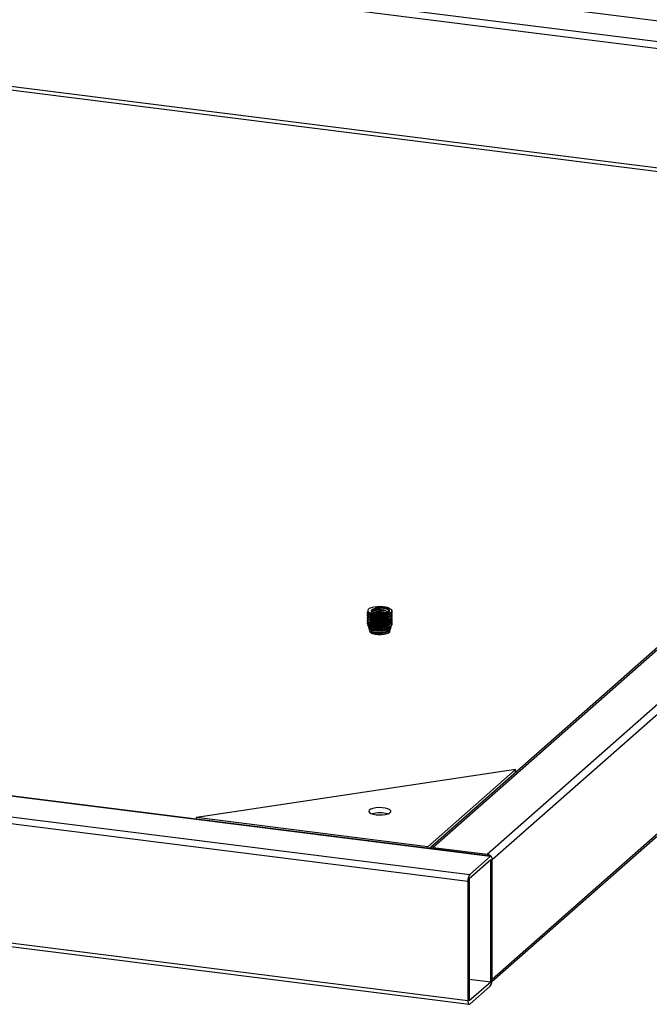
# Paper-space layout 'Exploded View' of a CAD drawing. Units: millimetres. Extents: x 0 to 420, y 0 to 297.
# Drawn here: x 259 to 271, y 95 to 113 of the extents above; entities that cross this region are included whole.
import ezdxf

# ---------------------------------------------------------------- set-up
doc = ezdxf.new("R2010")
doc.units = ezdxf.units.MM

psp = doc.layouts.new('Exploded View')

# ---------------------------------------------------------------- linework, layer by layer
at = {"color": 7, "linetype": 'Continuous', "lineweight": 25}
for p, q in [((283.333, 110.96), (251.295, 114.996)), ((250.924, 114.669), (282.962, 110.633)), ((252.032, 112.166), (279.502, 108.705)), ((281.851, 110.737), (266.825, 97.485)), ((281.785, 110.718), (266.759, 97.466)), ((267.807, 97.362), (282.833, 110.613)), ((282.926, 110.507), (267.9, 97.256)), ((267.897, 95.045), (282.899, 108.276)), ((267.9, 95.087), (282.926, 108.339)), ((266.077, 101.771), (266.077, 101.793)), ((265.635, 101.763), (265.635, 101.748)), ((265.635, 101.716), (265.635, 101.7)), ((265.635, 101.669), (265.635, 101.653)), ((265.635, 101.622), (265.635, 101.606)), ((265.716, 101.729), (265.73, 101.741)), ((265.99, 101.748), (266.001, 101.754)), ((266.077, 101.724), (266.077, 101.74)), ((266.077, 101.677), (266.077, 101.693)), ((266.077, 101.63), (266.077, 101.645)), ((266.077, 101.583), (266.077, 101.598)), ((265.635, 101.575), (265.635, 101.559)), ((265.642, 101.52), (265.648, 101.498)), ((265.656, 101.471), (265.664, 101.443)), ((265.67, 101.421), (265.673, 101.41)), ((266.039, 101.413), (266.048, 101.444)), ((266.055, 101.469), (266.062, 101.493)), ((266.071, 101.525), (266.076, 101.54)), ((267.865, 97.319), (235.827, 101.355)), ((267.878, 97.324), (235.84, 101.36)), ((265.691, 101.419), (265.709, 101.41)), ((267.458, 96.866), (235.421, 100.902)), ((235.456, 101.028), (267.494, 96.991)), ((235.421, 98.734), (267.458, 94.697)), ((268.322, 98.9), (262.522, 98.027)), ((266.731, 97.497), (268.322, 98.9)), ((268.322, 98.845), (268.322, 98.9)), ((235.443, 98.666), (267.481, 94.629)), ((262.522, 97.998), (262.522, 98.027)), ((266.731, 97.497), (262.522, 98.027)), ((266.731, 97.468), (266.731, 97.497)), ((266.825, 97.485), (267.807, 97.362)), ((267.865, 97.319), (267.494, 96.991)), ((267.874, 97.256), (267.485, 96.913)), ((267.874, 95.04), (267.874, 97.256)), ((267.9, 95.087), (267.9, 97.256)), ((267.458, 96.866), (267.458, 94.697)), ((267.485, 96.913), (267.485, 94.697)), ((267.485, 95.089), (267.874, 95.04)), ((267.485, 94.697), (267.874, 95.04)), ((267.494, 94.634), (267.865, 94.962))]:
    psp.add_line(p, q, dxfattribs=at)
at = {"color": 8, "linetype": 'Continuous', "lineweight": 25}
for p, q in [((277.548, 111.185), (256.267, 113.866)), ((252.058, 112.228), (279.567, 108.762))]:
    psp.add_line(p, q, dxfattribs=at)
at = {"color": 7, "linetype": 'Continuous', "lineweight": 25, "flags": 128}
for points in [[(266.014, 101.844), (265.968, 101.856), (265.915, 101.864), (265.858, 101.866), (265.801, 101.864), (265.748, 101.857), (265.702, 101.845), (265.666, 101.83), (265.643, 101.813)], [(265.72, 101.767), (265.703, 101.784), (265.703, 101.802), (265.723, 101.819), (265.758, 101.833), (265.805, 101.841), (265.858, 101.844), (265.911, 101.841), (265.957, 101.832), (265.991, 101.818), (266.009, 101.801), (266.008, 101.783), (265.989, 101.766), (265.954, 101.753), (265.907, 101.744), (265.853, 101.741), (265.801, 101.744), (265.754, 101.753), (265.72, 101.767)], [(266.049, 101.512), (266.07, 101.53), (266.076, 101.54)], [(266.018, 101.387), (265.984, 101.372), (265.938, 101.361), (265.884, 101.355), (265.827, 101.355), (265.772, 101.361), (265.726, 101.372), (265.693, 101.387), (265.675, 101.405), (265.673, 101.41)], [(265.788, 98.079), (265.846, 98.075), (265.905, 98.077), (265.961, 98.084), (266.007, 98.097), (266.04, 98.113), (266.056, 98.132), (266.056, 98.152), (266.037, 98.171), (266.003, 98.188), (265.956, 98.2), (265.9, 98.207), (265.841, 98.208), (265.783, 98.203), (265.732, 98.193), (265.692, 98.178), (265.666, 98.16), (265.658, 98.141), (265.668, 98.121), (265.695, 98.103), (265.736, 98.089), (265.788, 98.079)], [(267.9, 97.256), (267.9, 97.273), (267.898, 97.289), (267.894, 97.303), (267.89, 97.313), (267.885, 97.32), (267.879, 97.323), (267.872, 97.323), (267.865, 97.319)], [(267.458, 94.697), (267.459, 94.68), (267.461, 94.664), (267.464, 94.65), (267.469, 94.64), (267.474, 94.633), (267.48, 94.629), (267.487, 94.63), (267.494, 94.634)]]:
    psp.add_lwpolyline(points, dxfattribs=at)
at = {"color": 7, "linetype": 'Continuous', "lineweight": 25}
for centre, radius, start, end in [((265.858, 97.624), 0.491, 73.273, 106.7269), ((266.813, 97.404), 0.0825, 81.5829, 132.3207), ((267.792, 97.255), 0.108, 39.8058, 81.9773), ((267.655, 96.878), 0.197, 144.931, 183.5931), ((267.704, 95.075), 0.197, 324.933, 3.5924)]:
    psp.add_arc(centre, radius, start, end, dxfattribs=at)
for points, knots in [([(266.014, 101.844), (266.034, 101.834), (266.074, 101.814), (266.082, 101.776), (266.048, 101.741), (265.977, 101.715), (265.882, 101.7), (265.783, 101.701), (265.697, 101.714), (265.644, 101.739), (265.626, 101.763), (265.642, 101.776), (265.647, 101.78)], [0, 0, 0, 0, 0.109917, 0.216603, 0.321645, 0.427948, 0.533486, 0.639021, 0.745331, 0.850368, 0.957057, 1, 1, 1, 1]), ([(265.643, 101.813), (265.64, 101.806), (265.634, 101.791), (265.652, 101.768), (265.692, 101.747), (265.75, 101.733), (265.817, 101.726), (265.886, 101.727), (265.949, 101.736), (265.998, 101.75), (266.028, 101.769), (266.037, 101.79), (266.027, 101.808), (266.011, 101.817), (266.005, 101.82)], [0, 0, 0, 0, 0.082298, 0.176647, 0.27099, 0.363036, 0.452973, 0.541928, 0.62749, 0.713171, 0.794526, 0.875748, 0.95398, 1, 1, 1, 1]), ([(265.713, 101.78), (265.713, 101.781), (265.708, 101.788), (265.728, 101.801), (265.77, 101.814), (265.832, 101.819), (265.895, 101.814), (265.942, 101.805), (265.956, 101.796), (265.958, 101.795)], [0, 0, 0, 0, 0.034067, 0.218562, 0.405911, 0.59094, 0.777169, 0.96342, 1, 1, 1, 1]), ([(265.719, 101.769), (265.716, 101.772), (265.71, 101.781), (265.719, 101.794), (265.742, 101.806), (265.778, 101.815), (265.822, 101.82), (265.869, 101.818), (265.913, 101.812), (265.95, 101.801), (265.974, 101.787), (265.985, 101.774), (265.981, 101.766), (265.98, 101.763)], [0, 0, 0, 0, 0.07593, 0.178404, 0.280734, 0.380379, 0.480078, 0.57753, 0.674366, 0.769864, 0.863853, 0.957393, 1, 1, 1, 1]), ([(265.714, 101.774), (265.718, 101.779), (265.727, 101.79), (265.771, 101.802), (265.831, 101.807), (265.893, 101.803), (265.925, 101.794), (265.939, 101.79)], [0, 0, 0, 0, 0.1834184, 0.400093, 0.6140838, 0.8294624, 1, 1, 1, 1]), ([(265.739, 101.753), (265.739, 101.754), (265.737, 101.76), (265.751, 101.77), (265.786, 101.779), (265.836, 101.783), (265.888, 101.778), (265.932, 101.768), (265.948, 101.758), (265.954, 101.754)], [0, 0, 0, 0, 0.031655, 0.200423, 0.371805, 0.541066, 0.711419, 0.881801, 1, 1, 1, 1]), ([(265.772, 101.842), (265.787, 101.846), (265.819, 101.854), (265.879, 101.858), (265.942, 101.856), (265.987, 101.85), (266.009, 101.845), (266.014, 101.844)], [0, 0, 0, 0, 0.214769, 0.44997, 0.686007, 0.940028, 1, 1, 1, 1]), ([(266.005, 101.82), (266.001, 101.823), (265.987, 101.83), (265.954, 101.84), (265.904, 101.848), (265.846, 101.851), (265.801, 101.847), (265.778, 101.843), (265.772, 101.842)], [0, 0, 0, 0, 0.093697, 0.282667, 0.497255, 0.711846, 0.926433, 1, 1, 1, 1]), ([(266.072, 101.74), (266.073, 101.736), (266.079, 101.721), (266.046, 101.694), (265.977, 101.667), (265.882, 101.653), (265.783, 101.653), (265.697, 101.667), (265.644, 101.692), (265.626, 101.716), (265.642, 101.729), (265.646, 101.732)], [0, 0, 0, 0, 0.038364, 0.1677, 0.29859, 0.428538, 0.558481, 0.689378, 0.81871, 0.950075, 1, 1, 1, 1]), ([(266.072, 101.692), (266.073, 101.689), (266.079, 101.674), (266.046, 101.647), (265.977, 101.62), (265.882, 101.606), (265.783, 101.606), (265.697, 101.62), (265.644, 101.645), (265.626, 101.669), (265.642, 101.681), (265.646, 101.685)], [0, 0, 0, 0, 0.0383644, 0.1677004, 0.2985904, 0.4285378, 0.5584808, 0.6893785, 0.81871, 0.9500745, 1, 1, 1, 1]), ([(266.072, 101.645), (266.073, 101.642), (266.079, 101.626), (266.046, 101.6), (265.977, 101.573), (265.882, 101.559), (265.783, 101.559), (265.697, 101.573), (265.644, 101.598), (265.626, 101.622), (265.642, 101.634), (265.646, 101.638)], [0, 0, 0, 0, 0.038364, 0.1677, 0.29859, 0.428538, 0.558481, 0.689379, 0.81871, 0.950074, 1, 1, 1, 1]), ([(266.075, 101.771), (266.076, 101.77), (266.083, 101.758), (266.056, 101.733), (265.996, 101.704), (265.904, 101.687), (265.804, 101.683), (265.713, 101.695), (265.653, 101.717), (265.63, 101.737), (265.635, 101.747), (265.635, 101.747)], [0, 0, 0, 0, 0.010382, 0.149925, 0.291792, 0.431473, 0.572826, 0.713174, 0.853499, 0.994872, 1, 1, 1, 1]), ([(266.075, 101.724), (266.076, 101.723), (266.083, 101.711), (266.056, 101.686), (265.996, 101.657), (265.904, 101.639), (265.804, 101.636), (265.713, 101.648), (265.653, 101.67), (265.63, 101.69), (265.635, 101.7), (265.635, 101.7)], [0, 0, 0, 0, 0.010382, 0.149924, 0.291792, 0.431473, 0.572826, 0.713174, 0.853499, 0.994872, 1, 1, 1, 1]), ([(266.075, 101.677), (266.076, 101.676), (266.083, 101.663), (266.056, 101.639), (265.996, 101.61), (265.904, 101.592), (265.804, 101.589), (265.713, 101.6), (265.653, 101.623), (265.63, 101.643), (265.635, 101.653), (265.635, 101.653)], [0, 0, 0, 0, 0.010382, 0.149925, 0.291792, 0.431473, 0.572826, 0.713174, 0.853499, 0.994872, 1, 1, 1, 1]), ([(266.075, 101.63), (266.076, 101.629), (266.083, 101.616), (266.056, 101.591), (265.996, 101.562), (265.904, 101.545), (265.804, 101.542), (265.713, 101.553), (265.653, 101.576), (265.63, 101.596), (265.635, 101.606), (265.635, 101.606)], [0, 0, 0, 0, 0.010382, 0.149925, 0.291792, 0.431473, 0.572826, 0.713174, 0.853499, 0.994872, 1, 1, 1, 1]), ([(265.668, 101.713), (265.675, 101.71), (265.688, 101.703), (265.702, 101.696), (265.709, 101.693)], [0, 0, 0, 0, 0.5000435, 1, 1, 1, 1]), ([(265.668, 101.666), (265.675, 101.662), (265.688, 101.656), (265.702, 101.649), (265.709, 101.646)], [0, 0, 0, 0, 0.50007, 1, 1, 1, 1]), ([(265.668, 101.619), (265.675, 101.615), (265.688, 101.609), (265.702, 101.602), (265.709, 101.598)], [0, 0, 0, 0, 0.500097, 1, 1, 1, 1]), ([(265.678, 101.755), (265.682, 101.753), (265.692, 101.748), (265.702, 101.743), (265.709, 101.74)], [0, 0, 0, 0, 0.3296056, 1, 1, 1, 1]), ([(266.023, 101.777), (266.024, 101.774), (266.029, 101.762), (266.003, 101.741), (265.95, 101.719), (265.876, 101.708), (265.799, 101.707), (265.734, 101.717), (265.691, 101.734), (265.688, 101.747), (265.687, 101.753)], [0, 0, 0, 0, 0.041414, 0.181108, 0.322484, 0.46284, 0.603191, 0.744572, 0.884262, 1, 1, 1, 1]), ([(266.02, 101.716), (266.015, 101.709), (266.003, 101.692), (265.949, 101.672), (265.876, 101.66), (265.799, 101.66), (265.734, 101.67), (265.691, 101.687), (265.688, 101.7), (265.687, 101.706)], [0, 0, 0, 0, 0.11951, 0.271521, 0.422435, 0.573342, 0.725359, 0.875556, 1, 1, 1, 1]), ([(266.02, 101.669), (266.015, 101.662), (266.003, 101.645), (265.949, 101.625), (265.876, 101.613), (265.799, 101.613), (265.734, 101.623), (265.691, 101.64), (265.688, 101.653), (265.687, 101.659)], [0, 0, 0, 0, 0.1195102, 0.271521, 0.4224349, 0.5733424, 0.7253588, 0.8755559, 1, 1, 1, 1]), ([(266.02, 101.622), (266.015, 101.614), (266.003, 101.598), (265.949, 101.578), (265.876, 101.566), (265.799, 101.566), (265.734, 101.576), (265.691, 101.593), (265.688, 101.606), (265.687, 101.612)], [0, 0, 0, 0, 0.11951, 0.271521, 0.422435, 0.573342, 0.725359, 0.875556, 1, 1, 1, 1]), ([(265.988, 101.749), (265.975, 101.743), (265.946, 101.73), (265.875, 101.719), (265.8, 101.719), (265.74, 101.727), (265.72, 101.737), (265.712, 101.741)], [0, 0, 0, 0, 0.179493, 0.407388, 0.635272, 0.864832, 1, 1, 1, 1]), ([(265.988, 101.702), (265.975, 101.696), (265.946, 101.683), (265.875, 101.672), (265.8, 101.672), (265.74, 101.68), (265.72, 101.69), (265.712, 101.693)], [0, 0, 0, 0, 0.179493, 0.407387, 0.635272, 0.864832, 1, 1, 1, 1]), ([(265.988, 101.655), (265.975, 101.649), (265.946, 101.636), (265.875, 101.625), (265.8, 101.625), (265.74, 101.633), (265.72, 101.643), (265.712, 101.646)], [0, 0, 0, 0, 0.1794926, 0.4073873, 0.6352725, 0.8648321, 1, 1, 1, 1]), ([(265.988, 101.608), (265.975, 101.602), (265.946, 101.588), (265.875, 101.578), (265.8, 101.577), (265.74, 101.586), (265.72, 101.596), (265.712, 101.599)], [0, 0, 0, 0, 0.1794935, 0.4073882, 0.6352725, 0.8648321, 1, 1, 1, 1]), ([(265.963, 101.702), (265.968, 101.716), (265.978, 101.741), (265.964, 101.705), (265.93, 101.691), (265.881, 101.68), (265.828, 101.677), (265.782, 101.681), (265.753, 101.69), (265.739, 101.699), (265.736, 101.71), (265.75, 101.723), (265.786, 101.732), (265.836, 101.736), (265.889, 101.731), (265.935, 101.72), (265.967, 101.702), (265.971, 101.689), (265.972, 101.683)], [0, 0, 0, 0, 0.087825, 0.151755, 0.216755, 0.280747, 0.34551, 0.40981, 0.46701, 0.51003, 0.553684, 0.617613, 0.682533, 0.74665, 0.81118, 0.875722, 0.939831, 1, 1, 1, 1]), ([(265.744, 101.757), (265.753, 101.76), (265.775, 101.767), (265.832, 101.771), (265.895, 101.767), (265.942, 101.758), (265.956, 101.749), (265.958, 101.748)], [0, 0, 0, 0, 0.178836, 0.434588, 0.691998, 0.949439, 1, 1, 1, 1]), ([(265.937, 101.757), (265.931, 101.76), (265.918, 101.766), (265.887, 101.772), (265.848, 101.776), (265.805, 101.775), (265.772, 101.771), (265.762, 101.766), (265.76, 101.764)], [0, 0, 0, 0, 0.119016, 0.283756, 0.477229, 0.672553, 0.919446, 1, 1, 1, 1]), ([(265.963, 101.655), (265.963, 101.655), (265.973, 101.649), (265.973, 101.642), (265.972, 101.635)], [0, 0, 0, 0, 0.023865, 1, 1, 1, 1]), ([(265.963, 101.608), (265.963, 101.607), (265.973, 101.602), (265.973, 101.595), (265.972, 101.588)], [0, 0, 0, 0, 0.023865, 1, 1, 1, 1]), ([(265.99, 101.701), (265.996, 101.705), (266.01, 101.711), (266.024, 101.718), (266.031, 101.721)], [0, 0, 0, 0, 0.499898, 1, 1, 1, 1]), ([(265.99, 101.654), (265.996, 101.657), (266.01, 101.664), (266.024, 101.671), (266.031, 101.674)], [0, 0, 0, 0, 0.499871, 1, 1, 1, 1]), ([(265.99, 101.607), (265.996, 101.61), (266.01, 101.617), (266.024, 101.624), (266.031, 101.627)], [0, 0, 0, 0, 0.499898, 1, 1, 1, 1]), ([(266.072, 101.598), (266.073, 101.595), (266.079, 101.579), (266.046, 101.553), (265.977, 101.526), (265.882, 101.512), (265.783, 101.512), (265.697, 101.526), (265.644, 101.55), (265.626, 101.574), (265.642, 101.587), (265.646, 101.591)], [0, 0, 0, 0, 0.038364, 0.1677, 0.29859, 0.428538, 0.558481, 0.689378, 0.81871, 0.950075, 1, 1, 1, 1]), ([(266.075, 101.582), (266.076, 101.582), (266.083, 101.569), (266.056, 101.544), (265.996, 101.515), (265.904, 101.498), (265.804, 101.495), (265.713, 101.506), (265.653, 101.529), (265.63, 101.549), (265.635, 101.559), (265.635, 101.559)], [0, 0, 0, 0, 0.010382, 0.149924, 0.291792, 0.431473, 0.572826, 0.713174, 0.853499, 0.994872, 1, 1, 1, 1]), ([(266.049, 101.512), (266.035, 101.504), (266.007, 101.489), (265.941, 101.473), (265.868, 101.465), (265.793, 101.466), (265.727, 101.474), (265.675, 101.489), (265.645, 101.509), (265.636, 101.527), (265.646, 101.537), (265.649, 101.54)], [0, 0, 0, 0, 0.119556, 0.239114, 0.358355, 0.47695, 0.59554, 0.713166, 0.830816, 0.947776, 1, 1, 1, 1]), ([(265.65, 101.499), (265.65, 101.497), (265.649, 101.489), (265.67, 101.474), (265.714, 101.458), (265.775, 101.449), (265.845, 101.446), (265.918, 101.452), (265.984, 101.465), (266.035, 101.486), (266.065, 101.507), (266.067, 101.521), (266.068, 101.525)], [0, 0, 0, 0, 0.027542, 0.139948, 0.252322, 0.365793, 0.479261, 0.593443, 0.708002, 0.822888, 0.938526, 1, 1, 1, 1]), ([(266.06, 101.494), (266.058, 101.489), (266.054, 101.474), (266.022, 101.454), (265.97, 101.435), (265.905, 101.423), (265.835, 101.419), (265.768, 101.423), (265.71, 101.434), (265.672, 101.45), (265.654, 101.463), (265.656, 101.47), (265.656, 101.471)], [0, 0, 0, 0, 0.076009, 0.192423, 0.307937, 0.423474, 0.538202, 0.652744, 0.766808, 0.880353, 0.993752, 1, 1, 1, 1]), ([(265.664, 101.443), (265.667, 101.437), (265.674, 101.425), (265.71, 101.41), (265.762, 101.399), (265.825, 101.395), (265.892, 101.398), (265.956, 101.408), (266.008, 101.426), (266.044, 101.447), (266.051, 101.462), (266.054, 101.469)], [0, 0, 0, 0, 0.104934, 0.217153, 0.330181, 0.443585, 0.55737, 0.671938, 0.786491, 0.902212, 1, 1, 1, 1]), ([(265.668, 101.571), (265.675, 101.568), (265.688, 101.561), (265.702, 101.555), (265.709, 101.551)], [0, 0, 0, 0, 0.5000435, 1, 1, 1, 1]), ([(265.668, 101.524), (265.675, 101.521), (265.688, 101.514), (265.702, 101.508), (265.709, 101.504)], [0, 0, 0, 0, 0.500097, 1, 1, 1, 1]), ([(266.047, 101.445), (266.047, 101.444), (266.048, 101.435), (266.029, 101.418), (265.991, 101.398), (265.935, 101.383), (265.871, 101.375), (265.806, 101.375), (265.747, 101.381), (265.702, 101.394), (265.675, 101.408), (265.673, 101.418), (265.672, 101.421)], [0, 0, 0, 0, 0.013363, 0.130057, 0.246126, 0.361749, 0.477103, 0.591653, 0.706229, 0.819765, 0.933271, 1, 1, 1, 1]), ([(265.677, 101.473), (265.681, 101.471), (265.692, 101.466), (265.702, 101.46), (265.709, 101.457)], [0, 0, 0, 0, 0.349691, 1, 1, 1, 1]), ([(266.02, 101.575), (266.015, 101.567), (266.003, 101.551), (265.949, 101.531), (265.876, 101.519), (265.799, 101.518), (265.734, 101.528), (265.691, 101.546), (265.688, 101.559), (265.687, 101.565)], [0, 0, 0, 0, 0.119511, 0.271521, 0.422435, 0.573342, 0.725359, 0.875556, 1, 1, 1, 1]), ([(266.02, 101.527), (266.015, 101.52), (266.003, 101.504), (265.949, 101.484), (265.876, 101.472), (265.799, 101.471), (265.734, 101.481), (265.691, 101.499), (265.688, 101.512), (265.687, 101.518)], [0, 0, 0, 0, 0.1195102, 0.271521, 0.4224349, 0.5733424, 0.7253588, 0.8755559, 1, 1, 1, 1]), ([(266.02, 101.48), (266.015, 101.473), (266.003, 101.456), (265.949, 101.437), (265.876, 101.425), (265.799, 101.424), (265.734, 101.434), (265.691, 101.451), (265.688, 101.465), (265.687, 101.471)], [0, 0, 0, 0, 0.11951, 0.271521, 0.422435, 0.573342, 0.725359, 0.875556, 1, 1, 1, 1]), ([(266.023, 101.447), (266.024, 101.444), (266.029, 101.432), (266.003, 101.411), (265.95, 101.389), (265.876, 101.378), (265.799, 101.377), (265.734, 101.387), (265.691, 101.404), (265.688, 101.417), (265.687, 101.423)], [0, 0, 0, 0, 0.041413, 0.181107, 0.322484, 0.46284, 0.60319, 0.744572, 0.884262, 1, 1, 1, 1]), ([(265.988, 101.561), (265.975, 101.555), (265.946, 101.541), (265.875, 101.531), (265.8, 101.53), (265.74, 101.538), (265.72, 101.548), (265.712, 101.552)], [0, 0, 0, 0, 0.1794926, 0.4073873, 0.6352725, 0.8648321, 1, 1, 1, 1]), ([(265.988, 101.514), (265.975, 101.508), (265.946, 101.494), (265.875, 101.484), (265.8, 101.483), (265.74, 101.491), (265.72, 101.501), (265.712, 101.505)], [0, 0, 0, 0, 0.179493, 0.407388, 0.635272, 0.864832, 1, 1, 1, 1]), ([(265.988, 101.466), (265.975, 101.46), (265.946, 101.447), (265.875, 101.437), (265.8, 101.436), (265.74, 101.444), (265.72, 101.454), (265.712, 101.458)], [0, 0, 0, 0, 0.179493, 0.407387, 0.635272, 0.864832, 1, 1, 1, 1]), ([(265.988, 101.419), (265.975, 101.413), (265.946, 101.4), (265.875, 101.39), (265.8, 101.389), (265.74, 101.397), (265.72, 101.407), (265.712, 101.411)], [0, 0, 0, 0, 0.1794926, 0.4073873, 0.6352725, 0.8648321, 1, 1, 1, 1]), ([(265.963, 101.56), (265.963, 101.56), (265.973, 101.555), (265.973, 101.548), (265.972, 101.541)], [0, 0, 0, 0, 0.023865, 1, 1, 1, 1]), ([(265.963, 101.513), (265.963, 101.513), (265.973, 101.508), (265.973, 101.501), (265.972, 101.494)], [0, 0, 0, 0, 0.023865, 1, 1, 1, 1]), ([(265.99, 101.56), (265.996, 101.563), (266.01, 101.57), (266.024, 101.577), (266.031, 101.58)], [0, 0, 0, 0, 0.499898, 1, 1, 1, 1]), ([(265.99, 101.513), (265.996, 101.516), (266.01, 101.523), (266.024, 101.529), (266.031, 101.533)], [0, 0, 0, 0, 0.499925, 1, 1, 1, 1]), ([(265.99, 101.465), (265.996, 101.469), (266.01, 101.476), (266.024, 101.482), (266.031, 101.486)], [0, 0, 0, 0, 0.499898, 1, 1, 1, 1]), ([(265.99, 101.418), (265.996, 101.422), (266.004, 101.425), (266.011, 101.429), (266.012, 101.429)], [0, 0, 0, 0, 0.925092, 1, 1, 1, 1]), ([(266.066, 101.576), (266.072, 101.564), (266.084, 101.542), (266.06, 101.521), (266.049, 101.512)], [0, 0, 0, 0, 0.545482, 1, 1, 1, 1]), ([(266.018, 101.387), (266.028, 101.394), (266.039, 101.403), (266.038, 101.412), (266.038, 101.413)], [0, 0, 0, 0, 0.8678106, 1, 1, 1, 1])]:
    psp.add_open_spline(points, degree=3, knots=knots, dxfattribs=at)

doc.saveas('drawing.dxf')
